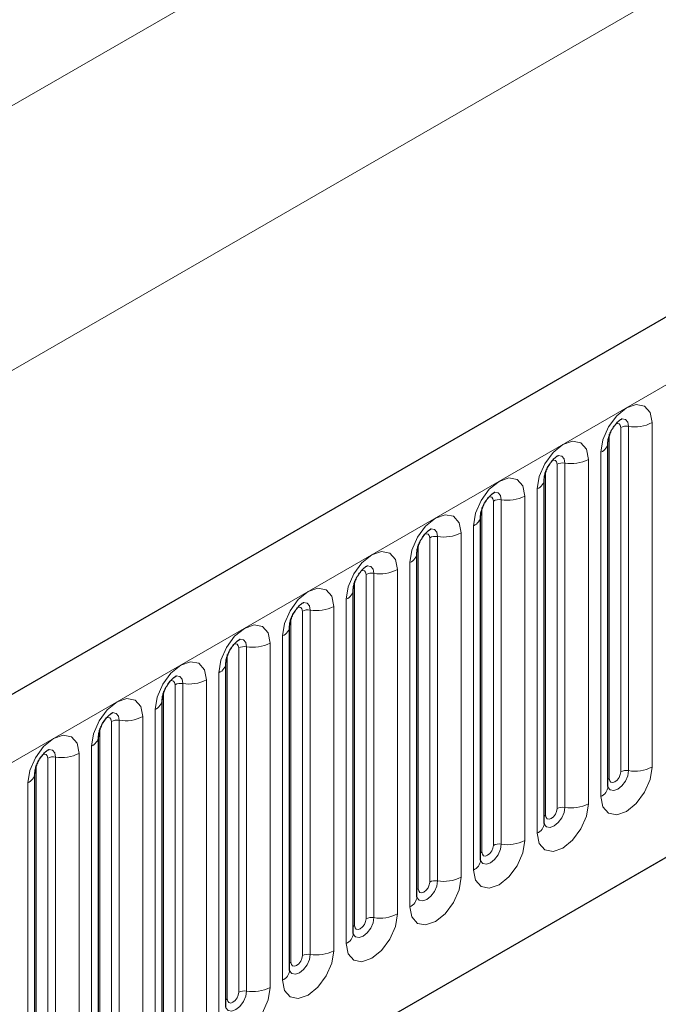
# Model space of a CAD drawing. Units: millimetres. Extents: x 0 to 420, y 0 to 297.
# Drawn here: x 133 to 141, y 76 to 88 of the extents above; entities that cross this region are included whole.
import ezdxf

# ---------------------------------------------------------------- set-up
doc = ezdxf.new("R2010")
doc.units = ezdxf.units.MM

msp = doc.modelspace()

# ---------------------------------------------------------------- linework, layer by layer
at = {"color": 7, "linetype": 'Continuous', "lineweight": 25}
for p, q in [((205.7734, 121.8049), (64.6349, 40.3273)), ((69.4214, 36.4268), (202.013, 112.9703)), ((140.5912, 78.7965), (140.5912, 83.0425)), ((139.8063, 78.3434), (139.8063, 82.5894)), ((139.0214, 77.8903), (139.0214, 82.1363)), ((138.2365, 77.4372), (138.2365, 81.6832)), ((137.4516, 76.9841), (137.4516, 81.2301)), ((136.6667, 76.531), (136.6667, 80.777)), ((135.8818, 76.0779), (135.8818, 80.3239)), ((135.097, 79.8708), (135.0968, 79.8657)), ((135.097, 75.6248), (135.097, 79.8708)), ((134.3121, 79.4177), (134.3119, 79.4126)), ((134.3121, 75.1717), (134.3121, 79.4177)), ((133.5272, 78.9646), (133.527, 78.9595)), ((133.5272, 74.7186), (133.5272, 78.9646))]:
    msp.add_line(p, q, dxfattribs=at)
at = {"color": 8, "linetype": 'Continuous', "lineweight": 18}
for p, q in [((65.1479, 39.7858), (206.2864, 121.2633)), ((41.3184, 34.129), (182.7398, 115.7698)), ((184.154, 113.3204), (61.4656, 42.4939)), ((69.4214, 36.4268), (202.013, 112.9703)), ((140.7483, 78.9788), (140.7483, 83.2248)), ((140.8448, 83.2397), (140.8448, 78.9937)), ((141.1346, 79.0385), (141.1346, 83.2845)), ((140.6068, 78.8971), (140.6068, 83.1431)), ((140.3497, 78.5854), (140.3497, 82.8314)), ((140.5033, 82.9201), (140.5033, 78.6741)), ((139.8219, 78.444), (139.8219, 82.69)), ((139.9634, 78.5256), (139.9634, 82.7717)), ((140.06, 82.7866), (140.06, 78.5406)), ((139.7184, 82.467), (139.7184, 78.221)), ((139.1785, 78.0725), (139.1785, 82.3186)), ((139.2751, 82.3335), (139.2751, 78.0875)), ((139.5648, 78.1323), (139.5648, 82.3783)), ((139.0371, 77.9909), (139.0371, 82.2369)), ((138.9335, 82.0139), (138.9335, 77.7679)), ((138.3936, 77.6194), (138.3936, 81.8654)), ((138.4902, 81.8804), (138.4902, 77.6344)), ((138.78, 77.6792), (138.78, 81.9252)), ((138.2522, 77.5378), (138.2522, 81.7838)), ((137.9951, 77.2261), (137.9951, 81.4721)), ((138.1486, 81.5608), (138.1486, 77.3147)), ((137.6087, 77.1663), (137.6087, 81.4123)), ((137.7053, 81.4273), (137.7053, 77.1813)), ((137.4673, 77.0847), (137.4673, 81.3307)), ((137.3638, 81.1076), (137.3638, 76.8616)), ((137.2102, 76.773), (137.2102, 81.019)), ((136.6824, 76.6316), (136.6824, 80.8776)), ((136.8238, 76.7132), (136.8238, 80.9592)), ((136.9204, 80.9742), (136.9204, 76.7282)), ((136.5789, 80.6545), (136.5789, 76.4085)), ((136.0389, 76.2601), (136.0389, 80.5061)), ((136.1355, 80.5211), (136.1355, 76.2751)), ((136.4253, 76.3199), (136.4253, 80.5659)), ((135.8975, 76.1785), (135.8975, 80.4245)), ((135.794, 80.2014), (135.794, 75.9554)), ((135.254, 75.807), (135.254, 80.053)), ((135.3506, 75.8219), (135.3506, 80.068)), ((135.6404, 80.1128), (135.6404, 75.8668)), ((135.1126, 75.7254), (135.1126, 79.9714)), ((134.8555, 79.6597), (134.8555, 75.4137)), ((135.0091, 75.5023), (135.0091, 79.7483)), ((134.4691, 75.3539), (134.4691, 79.5999)), ((134.5657, 75.3688), (134.5657, 79.6149)), ((134.3277, 75.2723), (134.3277, 79.5183)), ((134.2242, 75.0492), (134.2242, 79.2952)), ((133.7808, 74.9157), (133.7808, 79.1617)), ((134.0706, 79.2066), (134.0706, 74.9606)), ((133.5428, 74.8192), (133.5428, 79.0652)), ((133.6843, 74.9008), (133.6843, 79.1468)), ((133.4393, 74.5961), (133.4393, 78.8421))]:
    msp.add_line(p, q, dxfattribs=at)
at = {"color": 8, "linetype": 'Continuous', "lineweight": 18, "flags": 128}
for points in [[(141.1346, 83.2845), (141.1106, 83.4102), (141.0422, 83.4889), (140.9398, 83.5088), (140.819, 83.4668), (140.6982, 83.3693), (140.5958, 83.2312), (140.5273, 83.0734), (140.5033, 82.9201)], [(140.7588, 83.3329), (140.7634, 83.3335), (140.8062, 83.3251), (140.8348, 83.2922), (140.8448, 83.2397)], [(140.6916, 83.2721), (140.7046, 83.275), (140.7275, 83.2705), (140.7429, 83.2529), (140.7483, 83.2248)], [(140.3497, 82.8314), (140.3257, 82.957), (140.2573, 83.0358), (140.1549, 83.0557), (140.0341, 83.0137), (139.9133, 82.9162), (139.8109, 82.7781), (139.7424, 82.6203), (139.7184, 82.467)], [(139.9067, 82.819), (139.9197, 82.8219), (139.9427, 82.8174), (139.958, 82.7998), (139.9634, 82.7717)], [(139.9739, 82.8798), (139.9785, 82.8803), (140.0213, 82.872), (140.0499, 82.8391), (140.06, 82.7866)], [(139.5648, 82.3783), (139.5408, 82.5039), (139.4724, 82.5827), (139.37, 82.6026), (139.2492, 82.5606), (139.1284, 82.4631), (139.026, 82.325), (138.9576, 82.1672), (138.9335, 82.0139)], [(139.1219, 82.3659), (139.1348, 82.3688), (139.1578, 82.3643), (139.1731, 82.3467), (139.1785, 82.3186)], [(139.189, 82.4267), (139.1936, 82.4272), (139.2364, 82.4189), (139.265, 82.386), (139.2751, 82.3335)], [(138.78, 81.9252), (138.7559, 82.0508), (138.6875, 82.1296), (138.5851, 82.1495), (138.4643, 82.1075), (138.3435, 82.01), (138.2411, 81.8719), (138.1727, 81.7141), (138.1486, 81.5608)], [(138.4042, 81.9736), (138.4087, 81.9741), (138.4515, 81.9658), (138.4801, 81.9329), (138.4902, 81.8804)], [(138.337, 81.9128), (138.3499, 81.9157), (138.3729, 81.9112), (138.3882, 81.8936), (138.3936, 81.8654)], [(137.9951, 81.4721), (137.971, 81.5977), (137.9026, 81.6765), (137.8002, 81.6964), (137.6794, 81.6544), (137.5586, 81.5569), (137.4562, 81.4188), (137.3878, 81.261), (137.3638, 81.1076)], [(137.6193, 81.5205), (137.6238, 81.521), (137.6666, 81.5127), (137.6952, 81.4798), (137.7053, 81.4273)], [(137.5521, 81.4597), (137.565, 81.4626), (137.588, 81.4581), (137.6033, 81.4405), (137.6087, 81.4123)], [(137.2102, 81.019), (137.1862, 81.1446), (137.1177, 81.2234), (137.0153, 81.2433), (136.8945, 81.2013), (136.7737, 81.1038), (136.6713, 80.9657), (136.6029, 80.8079), (136.5789, 80.6545)], [(136.7672, 81.0066), (136.7802, 81.0095), (136.8031, 81.005), (136.8184, 80.9874), (136.8238, 80.9592)], [(136.8344, 81.0674), (136.8389, 81.0679), (136.8818, 81.0596), (136.9104, 81.0267), (136.9204, 80.9742)], [(136.4253, 80.5659), (136.4013, 80.6915), (136.3328, 80.7703), (136.2304, 80.7902), (136.1096, 80.7482), (135.9888, 80.6507), (135.8864, 80.5126), (135.818, 80.3548), (135.794, 80.2014)], [(135.9823, 80.5535), (135.9953, 80.5564), (136.0182, 80.5519), (136.0335, 80.5343), (136.0389, 80.5061)], [(136.0495, 80.6142), (136.0541, 80.6148), (136.0969, 80.6065), (136.1255, 80.5736), (136.1355, 80.5211)], [(135.0091, 79.7483), (135.0331, 79.9017), (135.1015, 80.0595), (135.2039, 80.1976), (135.3247, 80.2951), (135.4455, 80.3371), (135.5479, 80.3172), (135.6164, 80.2384), (135.6404, 80.1128)], [(135.3506, 80.068), (135.3406, 80.1205), (135.312, 80.1534), (135.2692, 80.1617), (135.2641, 80.1611)], [(135.254, 80.053), (135.2487, 80.0812), (135.2333, 80.0988), (135.2104, 80.1033), (135.1974, 80.1003)], [(134.2242, 79.2952), (134.2482, 79.4486), (134.3167, 79.6063), (134.4191, 79.7445), (134.5399, 79.842), (134.6607, 79.884), (134.7631, 79.8641), (134.8315, 79.7853), (134.8555, 79.6597)], [(134.4691, 79.5999), (134.4638, 79.6281), (134.4484, 79.6457), (134.4255, 79.6502), (134.4125, 79.6472)], [(134.5657, 79.6149), (134.5557, 79.6674), (134.5271, 79.7003), (134.4843, 79.7086), (134.4792, 79.708)], [(133.4393, 78.8421), (133.4633, 78.9955), (133.5318, 79.1532), (133.6342, 79.2914), (133.755, 79.3889), (133.8758, 79.4308), (133.9782, 79.4109), (134.0466, 79.3322), (134.0706, 79.2066)], [(133.6843, 79.1468), (133.6789, 79.1749), (133.6635, 79.1926), (133.6406, 79.197), (133.6276, 79.1941)], [(133.7808, 79.1617), (133.7708, 79.2143), (133.7422, 79.2472), (133.6994, 79.2555), (133.6944, 79.2549)], [(140.5033, 78.6741), (140.5273, 78.5484), (140.5958, 78.4697), (140.6982, 78.4498), (140.819, 78.4918), (140.9398, 78.5893), (141.0422, 78.7274), (141.1106, 78.8852), (141.1346, 79.0385)], [(140.8448, 78.9937), (140.8348, 78.9296), (140.8062, 78.8636), (140.7634, 78.8059), (140.7129, 78.7652), (140.6624, 78.7476), (140.6196, 78.7559), (140.591, 78.7888), (140.5896, 78.7921)], [(140.6068, 78.8971), (140.6122, 78.869), (140.6275, 78.8513), (140.6505, 78.8469), (140.6775, 78.8563), (140.7046, 78.8781), (140.7275, 78.9091), (140.7429, 78.9444), (140.7483, 78.9788)], [(140.5912, 78.8854), (140.5982, 78.8914), (140.6068, 78.8971)], [(139.7184, 78.221), (139.7424, 78.0953), (139.8109, 78.0166), (139.9133, 77.9967), (140.0341, 78.0387), (140.1549, 78.1362), (140.2573, 78.2743), (140.3257, 78.432), (140.3497, 78.5854)], [(140.06, 78.5406), (140.0499, 78.4765), (140.0213, 78.4105), (139.9785, 78.3528), (139.928, 78.312), (139.8775, 78.2945), (139.8347, 78.3028), (139.8061, 78.3357), (139.8047, 78.339)], [(139.8063, 78.4323), (139.8133, 78.4383), (139.8219, 78.444)], [(139.8219, 78.444), (139.8273, 78.4159), (139.8427, 78.3982), (139.8656, 78.3938), (139.8927, 78.4032), (139.9197, 78.425), (139.9427, 78.456), (139.958, 78.4913), (139.9634, 78.5256)], [(138.9335, 77.7679), (138.9576, 77.6422), (139.026, 77.5635), (139.1284, 77.5436), (139.2492, 77.5856), (139.37, 77.683), (139.4724, 77.8212), (139.5408, 77.9789), (139.5648, 78.1323)], [(139.2751, 78.0875), (139.265, 78.0234), (139.2364, 77.9574), (139.1936, 77.8997), (139.1431, 77.8589), (139.0926, 77.8414), (139.0498, 77.8497), (139.0212, 77.8826), (139.0198, 77.8859)], [(139.0371, 77.9909), (139.0424, 77.9628), (139.0578, 77.9451), (139.0807, 77.9407), (139.1078, 77.9501), (139.1348, 77.9719), (139.1578, 78.0028), (139.1731, 78.0382), (139.1785, 78.0725)], [(139.0214, 77.9792), (139.0284, 77.9852), (139.0371, 77.9909)], [(138.1486, 77.3147), (138.1727, 77.1891), (138.2411, 77.1104), (138.3435, 77.0905), (138.4643, 77.1325), (138.5851, 77.2299), (138.6875, 77.3681), (138.7559, 77.5258), (138.78, 77.6792)], [(138.4902, 77.6344), (138.4801, 77.5703), (138.4515, 77.5043), (138.4087, 77.4466), (138.3582, 77.4058), (138.3077, 77.3883), (138.2649, 77.3966), (138.2363, 77.4295), (138.2349, 77.4328)], [(138.2522, 77.5378), (138.2575, 77.5097), (138.2729, 77.492), (138.2958, 77.4876), (138.3229, 77.497), (138.3499, 77.5188), (138.3729, 77.5497), (138.3882, 77.5851), (138.3936, 77.6194)], [(138.2365, 77.5261), (138.2435, 77.5321), (138.2522, 77.5378)], [(137.3638, 76.8616), (137.3878, 76.736), (137.4562, 76.6573), (137.5586, 76.6374), (137.6794, 76.6794), (137.8002, 76.7768), (137.9026, 76.915), (137.971, 77.0727), (137.9951, 77.2261)], [(137.7053, 77.1813), (137.6952, 77.1172), (137.6666, 77.0512), (137.6238, 76.9935), (137.5733, 76.9527), (137.5228, 76.9352), (137.48, 76.9435), (137.4514, 76.9764), (137.45, 76.9797)], [(137.4673, 77.0847), (137.4727, 77.0565), (137.488, 77.0389), (137.5109, 77.0344), (137.538, 77.0439), (137.565, 77.0657), (137.588, 77.0966), (137.6033, 77.132), (137.6087, 77.1663)], [(137.4516, 77.073), (137.4587, 77.079), (137.4673, 77.0847)], [(136.5789, 76.4085), (136.6029, 76.2829), (136.6713, 76.2042), (136.7737, 76.1843), (136.8945, 76.2262), (137.0153, 76.3237), (137.1177, 76.4619), (137.1862, 76.6196), (137.2102, 76.773)], [(136.9204, 76.7282), (136.9104, 76.6641), (136.8818, 76.5981), (136.8389, 76.5404), (136.7885, 76.4996), (136.738, 76.4821), (136.6952, 76.4904), (136.6666, 76.5233), (136.6651, 76.5266)], [(136.6667, 76.6199), (136.6738, 76.6259), (136.6824, 76.6316)], [(136.6824, 76.6316), (136.6878, 76.6034), (136.7031, 76.5858), (136.726, 76.5813), (136.7531, 76.5907), (136.7802, 76.6126), (136.8031, 76.6435), (136.8184, 76.6789), (136.8238, 76.7132)], [(135.794, 75.9554), (135.818, 75.8298), (135.8864, 75.751), (135.9888, 75.7312), (136.1096, 75.7731), (136.2304, 75.8706), (136.3328, 76.0088), (136.4013, 76.1665), (136.4253, 76.3199)], [(136.1355, 76.2751), (136.1255, 76.2109), (136.0969, 76.145), (136.0541, 76.0873), (136.0036, 76.0465), (135.9531, 76.029), (135.9103, 76.0373), (135.8817, 76.0702), (135.8802, 76.0735)], [(135.8975, 76.1785), (135.9029, 76.1503), (135.9182, 76.1327), (135.9412, 76.1282), (135.9682, 76.1376), (135.9953, 76.1595), (136.0182, 76.1904), (136.0335, 76.2258), (136.0389, 76.2601)], [(135.8818, 76.1667), (135.8889, 76.1728), (135.8975, 76.1785)]]:
    msp.add_lwpolyline(points, dxfattribs=at)
at = {"color": 8, "linetype": 'Continuous', "lineweight": 18}
for centre, radius, start, end in [((140.8188, 83.0884), 0.1535, 80.2289, 117.35717), ((140.923, 83.6935), 0.4605, 260.2289, 297.35717), ((140.4488, 83.0517), 0.1424, 292.48046, 357.42838), ((140.1381, 83.2404), 0.4605, 260.2289, 297.35717), ((140.0339, 82.6353), 0.1535, 80.2289, 117.35717), ((139.664, 82.5986), 0.1424, 292.48046, 357.42838), ((139.249, 82.1822), 0.1535, 80.2289, 117.35717), ((139.3532, 82.7873), 0.4605, 260.2289, 297.35717), ((138.8791, 82.1455), 0.1424, 292.48046, 357.42838), ((138.4641, 81.7291), 0.1535, 80.2289, 117.35717), ((138.5683, 82.3342), 0.4605, 260.2289, 297.35717), ((138.0942, 81.6924), 0.1424, 292.48046, 357.42838), ((137.7834, 81.8811), 0.4605, 260.2289, 297.35717), ((137.6792, 81.276), 0.1535, 80.2289, 117.35717), ((137.3093, 81.2393), 0.1424, 292.48046, 357.42838), ((136.9986, 81.428), 0.4605, 260.2289, 297.35717), ((136.8944, 80.8229), 0.1535, 80.2289, 117.35717), ((136.5244, 80.7862), 0.1424, 292.48046, 357.42838), ((136.1095, 80.3698), 0.1535, 80.2289, 117.35717), ((136.2137, 80.9749), 0.4605, 260.2289, 297.35717), ((135.7395, 80.333), 0.1424, 292.48046, 357.42838), ((135.3246, 79.9167), 0.1535, 80.2289, 117.35717), ((135.4288, 80.5218), 0.4605, 260.2289, 297.35717), ((134.9448, 79.8879), 0.1536, 294.73305, 351.71273), ((134.6439, 80.0687), 0.4605, 260.2289, 297.35717), ((134.5397, 79.4636), 0.1535, 80.2289, 117.35717), ((134.1599, 79.4347), 0.1536, 294.73305, 351.71273), ((133.7548, 79.0105), 0.1535, 80.2289, 117.35717), ((133.859, 79.6156), 0.4605, 260.2289, 297.35717), ((133.375, 78.9816), 0.1536, 294.73305, 351.71273), ((140.8188, 78.8424), 0.1535, 80.2289, 117.35717), ((140.923, 79.4475), 0.4605, 260.2289, 297.35717), ((140.4404, 78.812), 0.1516, 294.52506, 354.1548), ((140.1381, 78.9944), 0.4605, 260.2289, 297.35717), ((140.0339, 78.3893), 0.1535, 80.2289, 117.35717), ((139.6555, 78.3589), 0.1516, 294.52506, 354.1548), ((139.249, 77.9362), 0.1535, 80.2289, 117.35717), ((139.3532, 78.5413), 0.4605, 260.2289, 297.35717), ((138.8706, 77.9057), 0.1516, 294.52506, 354.1548), ((138.4641, 77.4831), 0.1535, 80.2289, 117.35717), ((138.5683, 78.0882), 0.4605, 260.2289, 297.35717), ((138.0857, 77.4526), 0.1516, 294.52506, 354.1548), ((137.7834, 77.6351), 0.4605, 260.2289, 297.35717), ((137.6792, 77.03), 0.1535, 80.2289, 117.35717), ((137.3008, 76.9995), 0.1516, 294.52506, 354.1548), ((136.9986, 77.182), 0.4605, 260.2289, 297.35717), ((136.8944, 76.5769), 0.1535, 80.2289, 117.35717), ((136.5159, 76.5464), 0.1516, 294.52506, 354.1548), ((136.1095, 76.1238), 0.1535, 80.2289, 117.35717), ((136.2137, 76.7289), 0.4605, 260.2289, 297.35717)]:
    msp.add_arc(centre, radius, start, end, dxfattribs=at)
at = {"color": 7, "linetype": 'Continuous', "lineweight": 25}
for points, knots in [([(140.5912, 83.0425), (140.5915, 83.0509), (140.5922, 83.0682), (140.6025, 83.1141), (140.624, 83.1698), (140.6574, 83.2295), (140.6971, 83.2803), (140.7331, 83.3143), (140.761, 83.3324), (140.7647, 83.3337), (140.7667, 83.3343)], [0, 0, 0, 0, 0.1088923, 0.2265392, 0.3558497, 0.4961438, 0.6408069, 0.7634905, 0.8767481, 1, 1, 1, 1]), ([(139.8063, 82.5894), (139.8066, 82.5978), (139.8074, 82.6151), (139.8176, 82.661), (139.8391, 82.7166), (139.8725, 82.7764), (139.9122, 82.8272), (139.9482, 82.8612), (139.9761, 82.8793), (139.9798, 82.8806), (139.9818, 82.8812)], [0, 0, 0, 0, 0.1088923, 0.2265392, 0.3558497, 0.4961438, 0.6408069, 0.7634905, 0.8767481, 1, 1, 1, 1]), ([(139.0214, 82.1363), (139.0217, 82.1447), (139.0225, 82.162), (139.0328, 82.2079), (139.0542, 82.2635), (139.0876, 82.3233), (139.1273, 82.3741), (139.1633, 82.4081), (139.1912, 82.4262), (139.195, 82.4275), (139.1969, 82.4281)], [0, 0, 0, 0, 0.1088923, 0.2265392, 0.3558497, 0.4961438, 0.6408069, 0.7634905, 0.8767481, 1, 1, 1, 1]), ([(138.2365, 81.6832), (138.2369, 81.6916), (138.2376, 81.7089), (138.2479, 81.7548), (138.2693, 81.8104), (138.3027, 81.8702), (138.3424, 81.921), (138.3784, 81.955), (138.4063, 81.9731), (138.4101, 81.9744), (138.412, 81.975)], [0, 0, 0, 0, 0.1088923, 0.2265392, 0.3558497, 0.4961438, 0.6408069, 0.7634905, 0.8767481, 1, 1, 1, 1]), ([(137.4516, 81.2301), (137.452, 81.2385), (137.4527, 81.2558), (137.463, 81.3017), (137.4844, 81.3573), (137.5178, 81.4171), (137.5575, 81.4679), (137.5936, 81.5019), (137.6214, 81.52), (137.6252, 81.5213), (137.6271, 81.5219)], [0, 0, 0, 0, 0.1088923, 0.2265392, 0.3558497, 0.4961438, 0.6408069, 0.7634905, 0.8767481, 1, 1, 1, 1]), ([(136.6667, 80.777), (136.6671, 80.7854), (136.6678, 80.8027), (136.6781, 80.8486), (136.6995, 80.9042), (136.7329, 80.964), (136.7726, 81.0148), (136.8087, 81.0488), (136.8365, 81.0669), (136.8403, 81.0682), (136.8423, 81.0688)], [0, 0, 0, 0, 0.1088923, 0.2265392, 0.3558497, 0.4961438, 0.6408069, 0.7634905, 0.8767481, 1, 1, 1, 1]), ([(135.8818, 80.3239), (135.8822, 80.3322), (135.8829, 80.3496), (135.8932, 80.3955), (135.9146, 80.4511), (135.9481, 80.5109), (135.9878, 80.5617), (136.0238, 80.5957), (136.0516, 80.6138), (136.0554, 80.6151), (136.0574, 80.6157)], [0, 0, 0, 0, 0.1088923, 0.2265392, 0.3558497, 0.4961438, 0.6408069, 0.7634905, 0.8767481, 1, 1, 1, 1]), ([(135.097, 79.8708), (135.0973, 79.8791), (135.098, 79.8965), (135.1083, 79.9424), (135.1298, 79.998), (135.1632, 80.0578), (135.2029, 80.1086), (135.2389, 80.1425), (135.2668, 80.1607), (135.2705, 80.1619), (135.2725, 80.1626)], [0, 0, 0, 0, 0.1088923, 0.2265392, 0.3558497, 0.4961438, 0.6408069, 0.7634905, 0.8767481, 1, 1, 1, 1]), ([(134.3121, 79.4177), (134.3124, 79.426), (134.3131, 79.4434), (134.3234, 79.4893), (134.3449, 79.5449), (134.3783, 79.6047), (134.418, 79.6555), (134.454, 79.6894), (134.4819, 79.7076), (134.4856, 79.7088), (134.4876, 79.7095)], [0, 0, 0, 0, 0.1088923, 0.2265392, 0.3558497, 0.4961438, 0.6408069, 0.7634905, 0.8767481, 1, 1, 1, 1]), ([(133.5272, 78.9646), (133.5275, 78.9729), (133.5282, 78.9903), (133.5385, 79.0362), (133.56, 79.0918), (133.5934, 79.1516), (133.6331, 79.2024), (133.6691, 79.2363), (133.697, 79.2545), (133.7007, 79.2557), (133.7027, 79.2564)], [0, 0, 0, 0, 0.1088923, 0.2265392, 0.3558497, 0.4961438, 0.6408069, 0.7634905, 0.8767481, 1, 1, 1, 1]), ([(140.5912, 78.7877), (140.5914, 78.7869), (140.5922, 78.7842), (140.5916, 78.7915), (140.5912, 78.7965)], [0, 0, 0, 0, 0.305113, 1, 1, 1, 1]), ([(139.8063, 78.3346), (139.8065, 78.3338), (139.8073, 78.3311), (139.8067, 78.3384), (139.8063, 78.3434)], [0, 0, 0, 0, 0.305113, 1, 1, 1, 1]), ([(139.0214, 77.8815), (139.0217, 77.8807), (139.0224, 77.878), (139.0218, 77.8853), (139.0214, 77.8903)], [0, 0, 0, 0, 0.305113, 1, 1, 1, 1]), ([(138.2365, 77.4284), (138.2368, 77.4276), (138.2375, 77.4249), (138.2369, 77.4322), (138.2365, 77.4372)], [0, 0, 0, 0, 0.305113, 1, 1, 1, 1]), ([(137.4517, 76.9753), (137.4519, 76.9745), (137.4526, 76.9718), (137.452, 76.9791), (137.4516, 76.9841)], [0, 0, 0, 0, 0.305113, 1, 1, 1, 1]), ([(136.6668, 76.5222), (136.667, 76.5213), (136.6677, 76.5187), (136.6671, 76.526), (136.6667, 76.531)], [0, 0, 0, 0, 0.30511303, 1, 1, 1, 1])]:
    msp.add_open_spline(points, degree=3, knots=knots, dxfattribs=at)

doc.saveas('drawing.dxf')
